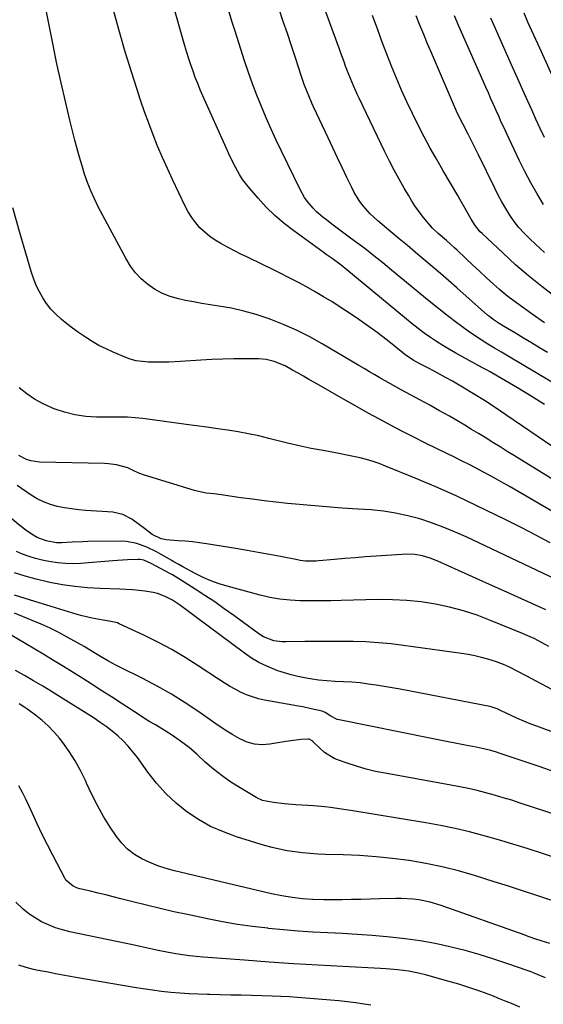
# Model space of a CAD drawing. Units: inches. Extents: x 1825760 to 1831092, y 463332 to 468617.
# Drawn here: x 1827947 to 1828162, y 465362 to 465768 of the extents above; entities that cross this region are included whole.
import ezdxf

# ---------------------------------------------------------------- set-up
doc = ezdxf.new("R2010")
doc.units = ezdxf.units.IN
doc.header["$MEASUREMENT"] = 0
doc.layers.add('7', color=7, linetype='Continuous')
doc.layers.add('8', color=7, linetype='Continuous')

msp = doc.modelspace()

# ---------------------------------------------------------------- linework, layer by layer
at = {"layer": '7', "color": 18}
for points in [[(1828166.98, 465578.19, 1992), (1828153.48, 465586.46, 1992), (1828150.51, 465588.28, 1992), (1828147.54, 465590.12, 1992), (1828144.59, 465591.97, 1992), (1828141.63, 465593.83, 1992), (1828138.51, 465595.79, 1992), (1828135.71, 465597.51, 1992), (1828132.9, 465599.21, 1992), (1828130.08, 465600.88, 1992), (1828127.74, 465602.26, 1992), (1828123.73, 465604.58, 1992), (1828119.7, 465606.88, 1992), (1828115.64, 465609.13, 1992), (1828111.57, 465611.35, 1992), (1828103.87, 465615.5, 1992), (1828101.67, 465616.69, 1992), (1828099.49, 465617.91, 1992), (1828097.31, 465619.15, 1992), (1828095.15, 465620.4, 1992), (1828092.99, 465621.67, 1992), (1828090.84, 465622.94, 1992), (1828088.68, 465624.21, 1992), (1828086.53, 465625.48, 1992), (1828071.4, 465634.41, 1992), (1828066.28, 465637.25, 1992), (1828061.07, 465639.9, 1992), (1828055.73, 465642.26, 1992), (1828050.29, 465644.43, 1992), (1828049.2, 465644.83, 1992), (1828044.2, 465646.5, 1992), (1828039.15, 465647.95, 1992), (1828034.02, 465649.08, 1992), (1828028.83, 465650, 1992), (1828025.2, 465650.52, 1992), (1828021.8, 465651.06, 1992), (1828018.41, 465651.66, 1992), (1828015.03, 465652.34, 1992), (1828011.67, 465653.08, 1992), (1828008.42, 465654.08, 1992), (1828005.29, 465655.33, 1992), (1828002.35, 465656.99, 1992), (1827999.47, 465658.96, 1992), (1827996.89, 465661.25, 1992), (1827994.53, 465663.72, 1992), (1827992.5, 465666.47, 1992), (1827990.69, 465669.41, 1992), (1827979.19, 465690.91, 1992), (1827977.57, 465694.16, 1992), (1827976.07, 465697.47, 1992), (1827974.76, 465700.84, 1992), (1827973.57, 465704.28, 1992), (1827972.5, 465707.76, 1992), (1827971.48, 465711.25, 1992), (1827970.52, 465714.76, 1992), (1827969.6, 465718.28, 1992), (1827967.52, 465726.58, 1992), (1827965.65, 465734.27, 1992), (1827963.86, 465741.98, 1992), (1827962.18, 465749.72, 1992), (1827960.58, 465757.47, 1992), (1827953.72, 465791.98, 1992)], [(1828162.95, 465609.5, 1996), (1828157.38, 465612.92, 1996), (1828151.78, 465616.28, 1996), (1828143.52, 465621.13, 1996), (1828140.5, 465622.88, 1996), (1828138.97, 465623.73, 1996), (1828137.44, 465624.58, 1996), (1828126.45, 465630.59, 1996), (1828123.75, 465632.12, 1996), (1828121.09, 465633.7, 1996), (1828118.48, 465635.37, 1996), (1828115.91, 465637.09, 1996), (1828113.38, 465638.89, 1996), (1828110.89, 465640.73, 1996), (1828108.45, 465642.64, 1996), (1828106.04, 465644.59, 1996), (1828081.51, 465664.96, 1996), (1828079.15, 465666.85, 1996), (1828075.49, 465669.52, 1996), (1828073.03, 465671.28, 1996), (1828071.8, 465672.17, 1996), (1828059.67, 465680.92, 1996), (1828055.71, 465683.99, 1996), (1828051.92, 465687.23, 1996), (1828048.35, 465690.73, 1996), (1828044.95, 465694.41, 1996), (1828041.53, 465698.37, 1996), (1828038.61, 465702.17, 1996), (1828037.33, 465704.19, 1996), (1828035.05, 465708.42, 1996), (1828032.94, 465712.74, 1996), (1828031.94, 465714.93, 1996), (1828022.25, 465736.58, 1996), (1828021.17, 465739.08, 1996), (1828020.13, 465741.6, 1996), (1828019.14, 465744.15, 1996), (1828018.2, 465746.7, 1996), (1828017.31, 465749.28, 1996), (1828016.45, 465751.87, 1996), (1828015.65, 465754.48, 1996), (1828014.87, 465757.1, 1996), (1828004.37, 465793.9, 1996)], [(1828162.92, 465643.14, 2002), (1828157.84, 465646.67, 2002), (1828151.38, 465651.25, 2002), (1828147.82, 465653.93, 2002), (1828146.1, 465655.35, 2002), (1828144.41, 465656.81, 2002), (1828141.93, 465659.04, 2002), (1828139.03, 465661.65, 2002), (1828136.16, 465664.29, 2002), (1828133.31, 465666.95, 2002), (1828130.48, 465669.64, 2002), (1828126.96, 465673, 2002), (1828125.88, 465674.02, 2002), (1828122.55, 465676.98, 2002), (1828119.19, 465679.91, 2002), (1828116.86, 465682.1, 2002), (1828113.77, 465685.61, 2002), (1828112.56, 465687.18, 2002), (1828111.04, 465689.24, 2002), (1828109.58, 465691.33, 2002), (1828108.19, 465693.47, 2002), (1828106.86, 465695.65, 2002), (1828105.16, 465698.55, 2002), (1828103.07, 465702.23, 2002), (1828101.03, 465705.95, 2002), (1828099.09, 465709.71, 2002), (1828097.21, 465713.51, 2002), (1828086.56, 465735.65, 2002), (1828085.81, 465737.25, 2002), (1828084.37, 465740.46, 2002), (1828083.68, 465742.09, 2002), (1828082.36, 465745.35, 2002), (1828081.04, 465748.83, 2002), (1828080.39, 465750.58, 2002), (1828079.11, 465754.07, 2002), (1828078.48, 465755.82, 2002), (1828070.04, 465779.19, 2002)], [(1828166.29, 465592.02, 1994), (1828147.04, 465605.23, 1994), (1828142.65, 465608.18, 1994), (1828138.21, 465611.06, 1994), (1828133.7, 465613.84, 1994), (1828129.16, 465616.55, 1994), (1828124.98, 465618.99, 1994), (1828122.48, 465620.41, 1994), (1828119.96, 465621.81, 1994), (1828117.43, 465623.17, 1994), (1828114.87, 465624.51, 1994), (1828111.61, 465626.18, 1994), (1828108.88, 465627.72, 1994), (1828105.44, 465630.08, 1994), (1828104.62, 465630.72, 1994), (1828098.08, 465635.9, 1994), (1828093.95, 465639.08, 1994), (1828089.75, 465642.17, 1994), (1828085.47, 465645.14, 1994), (1828081.12, 465648.02, 1994), (1828075.43, 465651.68, 1994), (1828071.98, 465653.82, 1994), (1828068.49, 465655.91, 1994), (1828064.95, 465657.89, 1994), (1828061.37, 465659.81, 1994), (1828057.76, 465661.67, 1994), (1828054.13, 465663.5, 1994), (1828050.49, 465665.31, 1994), (1828046.84, 465667.09, 1994), (1828040.61, 465670.1, 1994), (1828037.94, 465671.41, 1994), (1828035.29, 465672.73, 1994), (1828032.65, 465674.09, 1994), (1828029.59, 465675.69, 1994), (1828027.26, 465677.08, 1994), (1828025.05, 465678.61, 1994), (1828022.99, 465680.35, 1994), (1828021.05, 465682.23, 1994), (1828019.29, 465684.3, 1994), (1828017.67, 465686.46, 1994), (1828016.25, 465688.76, 1994), (1828014.97, 465691.15, 1994), (1828009.76, 465702.05, 1994), (1828007.64, 465706.62, 1994), (1828005.58, 465711.22, 1994), (1828003.63, 465715.87, 1994), (1828001.74, 465720.55, 1994), (1827999.95, 465725.26, 1994), (1827998.22, 465730, 1994), (1827996.59, 465734.77, 1994), (1827995.02, 465739.56, 1994), (1827992.84, 465746.42, 1994), (1827990.32, 465754.69, 1994), (1827987.9, 465762.98, 1994), (1827985.65, 465771.32, 1994)], [(1828176.78, 465612.21, 1998), (1828147.92, 465629.29, 1998), (1828145.14, 465630.95, 1998), (1828142.37, 465632.63, 1998), (1828139.61, 465634.33, 1998), (1828136.86, 465636.04, 1998), (1828134.15, 465637.81, 1998), (1828131.47, 465639.62, 1998), (1828128.85, 465641.52, 1998), (1828126.27, 465643.48, 1998), (1828123.4, 465645.72, 1998), (1828119.42, 465648.85, 1998), (1828115.47, 465652.01, 1998), (1828111.54, 465655.2, 1998), (1828107.64, 465658.42, 1998), (1828099.98, 465664.8, 1998), (1828096.32, 465667.79, 1998), (1828092.64, 465670.74, 1998), (1828088.9, 465673.63, 1998), (1828085.13, 465676.47, 1998), (1828081.96, 465678.82, 1998), (1828079.75, 465680.46, 1998), (1828077.55, 465682.11, 1998), (1828075.36, 465683.77, 1998), (1828073.17, 465685.43, 1998), (1828071.81, 465686.47, 1998), (1828068.95, 465688.92, 1998), (1828067.63, 465690.27, 1998), (1828065.22, 465693.18, 1998), (1828064.15, 465694.73, 1998), (1828062.29, 465698.01, 1998), (1828054.6, 465713.74, 1998), (1828052.43, 465718.29, 1998), (1828050.32, 465722.86, 1998), (1828048.29, 465727.47, 1998), (1828046.33, 465732.11, 1998), (1828044.46, 465736.78, 1998), (1828042.67, 465741.49, 1998), (1828041, 465746.24, 1998), (1828039.41, 465751.02, 1998), (1828035.51, 465763.22, 1998), (1828034.21, 465767.37, 1998), (1828032.94, 465771.54, 1998)], [(1828175.97, 465723.08, 2012), (1828161, 465756.13, 2012), (1828159.37, 465759.74, 2012), (1828157.74, 465763.34, 2012), (1828156.11, 465766.95, 2012), (1828154.49, 465770.56, 2012)], [(1828167.33, 465653.82, 2004), (1828161.77, 465658.07, 2004), (1828156.32, 465662.45, 2004), (1828151.03, 465667.03, 2004), (1828145.85, 465671.73, 2004), (1828137.21, 465679.86, 2004), (1828136.45, 465680.62, 2004), (1828134.41, 465683.11, 2004), (1828132.69, 465685.83, 2004), (1828132.16, 465686.77, 2004), (1828130.26, 465690.23, 2004), (1828128.25, 465693.77, 2004), (1828127.22, 465695.52, 2004), (1828121.2, 465705.69, 2004), (1828118.52, 465710.32, 2004), (1828115.89, 465714.99, 2004), (1828113.36, 465719.71, 2004), (1828110.9, 465724.46, 2004), (1828110.87, 465724.53, 2004), (1828108.52, 465729.3, 2004), (1828106.24, 465734.11, 2004), (1828104.07, 465738.96, 2004), (1828101.98, 465743.85, 2004), (1828099.97, 465748.78, 2004), (1828098.01, 465753.73, 2004), (1828096.12, 465758.7, 2004), (1828094.27, 465763.69, 2004), (1828092.13, 465769.59, 2004)], [(1828162.92, 465672.07, 2006), (1828159.27, 465675.38, 2006), (1828156.72, 465677.78, 2006), (1828154.5, 465680.03, 2006), (1828152.39, 465682.38, 2006), (1828150.45, 465684.88, 2006), (1828148.63, 465687.47, 2006), (1828146.95, 465690.16, 2006), (1828145.34, 465692.89, 2006), (1828143.83, 465695.68, 2006), (1828142.39, 465698.51, 2006), (1828135.67, 465712.33, 2006), (1828133.81, 465716.09, 2006), (1828132.86, 465717.97, 2006), (1828131.42, 465720.75, 2006), (1828129.24, 465724.97, 2006), (1828127.14, 465729.23, 2006), (1828125.85, 465732.12, 2006), (1828116.37, 465754.25, 2006), (1828114.76, 465758.05, 2006), (1828113.16, 465761.86, 2006), (1828111.59, 465765.68, 2006), (1828110.03, 465769.5, 2006)], [(1828162.51, 465691.76, 2008), (1828159.83, 465696.23, 2008), (1828157.25, 465700.75, 2008), (1828154.84, 465705.36, 2008), (1828152.52, 465710.03, 2008), (1828147.36, 465720.95, 2008), (1828146.24, 465723.33, 2008), (1828145.13, 465725.73, 2008), (1828144.05, 465728.13, 2008), (1828142.98, 465730.54, 2008), (1828141.92, 465732.95, 2008), (1828140.86, 465735.36, 2008), (1828139.8, 465737.78, 2008), (1828138.74, 465740.19, 2008), (1828127.69, 465765.28, 2008), (1828125.81, 465769.52, 2008)], [(1828165.29, 465552.42, 1988), (1828159.34, 465555.62, 1988), (1828153.34, 465558.73, 1988), (1828147.31, 465561.78, 1988), (1828143.02, 465563.92, 1988), (1828134.79, 465567.91, 1988), (1828126.5, 465571.78, 1988), (1828118.13, 465575.48, 1988), (1828109.71, 465579.06, 1988), (1828097.48, 465584.1, 1988), (1828094.9, 465585.09, 1988), (1828092.3, 465586, 1988), (1828089.65, 465586.77, 1988), (1828086.97, 465587.45, 1988), (1828084.27, 465588.05, 1988), (1828081.57, 465588.62, 1988), (1828078.85, 465589.15, 1988), (1828076.13, 465589.65, 1988), (1828071.72, 465590.44, 1988), (1828066.8, 465591.37, 1988), (1828061.9, 465592.39, 1988), (1828057.03, 465593.53, 1988), (1828052.17, 465594.74, 1988), (1828049.45, 465595.46, 1988), (1828045.25, 465596.49, 1988), (1828041.02, 465597.42, 1988), (1828036.77, 465598.19, 1988), (1828032.5, 465598.86, 1988), (1828028.21, 465599.46, 1988), (1828023.92, 465600.05, 1988), (1828019.63, 465600.64, 1988), (1828015.34, 465601.23, 1988), (1827997.51, 465603.69, 1988), (1827994.38, 465604.02, 1988), (1827991.24, 465604.17, 1988), (1827988.09, 465604.21, 1988), (1827984.94, 465604.24, 1988), (1827978.48, 465604.29, 1988), (1827974.01, 465604.57, 1988), (1827969.6, 465605.18, 1988), (1827965.28, 465606.28, 1988), (1827961.03, 465607.71, 1988), (1827960.03, 465608.11, 1988), (1827956.43, 465609.76, 1988), (1827952.98, 465611.63, 1988), (1827949.73, 465613.85, 1988), (1827946.61, 465616.29, 1988)], [(1828170.33, 465536.17, 1986), (1828130.59, 465554.88, 1986), (1828125.91, 465556.97, 1986), (1828121.18, 465558.92, 1986), (1828116.37, 465560.68, 1986), (1828111.51, 465562.3, 1986), (1828106.58, 465563.64, 1986), (1828101.6, 465564.75, 1986), (1828096.56, 465565.49, 1986), (1828091.48, 465566, 1986), (1828086.04, 465566.35, 1986), (1828079.6, 465566.79, 1986), (1828073.18, 465567.28, 1986), (1828066.75, 465567.83, 1986), (1828060.33, 465568.42, 1986), (1828057.14, 465568.73, 1986), (1828052.32, 465569.23, 1986), (1828047.51, 465569.78, 1986), (1828042.71, 465570.39, 1986), (1828037.91, 465571.05, 1986), (1828031.51, 465571.97, 1986), (1828029.92, 465572.19, 1986), (1828026.73, 465572.59, 1986), (1828023.55, 465572.98, 1986), (1828020.42, 465573.62, 1986), (1828018.87, 465574.05, 1986), (1827998.25, 465580.32, 1986), (1827995.88, 465581.17, 1986), (1827993.6, 465582.25, 1986), (1827991.32, 465583.3, 1986), (1827986.63, 465584.59, 1986), (1827983.42, 465585.02, 1986), (1827981.79, 465585.11, 1986), (1827954.92, 465585.72, 1986), (1827951.36, 465586.22, 1986), (1827949.66, 465586.8, 1986), (1827946.43, 465588.47, 1986)], [(1828163.46, 465524.93, 1984), (1828157.67, 465527.51, 1984), (1828151.88, 465530.1, 1984), (1828146.1, 465532.7, 1984), (1828140.32, 465535.31, 1984), (1828118.98, 465544.95, 1984), (1828115.9, 465546.19, 1984), (1828112.72, 465547.16, 1984), (1828109.46, 465547.73, 1984), (1828106.16, 465547.78, 1984), (1828093.56, 465546.98, 1984), (1828089.26, 465546.68, 1984), (1828084.97, 465546.36, 1984), (1828080.68, 465546, 1984), (1828076.39, 465545.62, 1984), (1828070.03, 465545.02, 1984), (1828068.92, 465544.94, 1984), (1828064.5, 465544.97, 1984), (1828062.3, 465545.23, 1984), (1828061.21, 465545.42, 1984), (1828054.22, 465546.79, 1984), (1828049.64, 465547.67, 1984), (1828045.05, 465548.52, 1984), (1828040.45, 465549.34, 1984), (1828035.85, 465550.12, 1984), (1828023.79, 465552.11, 1984), (1828020.86, 465552.54, 1984), (1828017.92, 465552.91, 1984), (1828014.97, 465553.17, 1984), (1828012.02, 465553.36, 1984), (1828007.15, 465553.65, 1984), (1828005.14, 465554.1, 1984), (1828001.43, 465555.92, 1984), (1827998.21, 465558.31, 1984), (1827996.18, 465559.82, 1984), (1827992.96, 465562.18, 1984), (1827989.26, 465564.17, 1984), (1827985.14, 465565.04, 1984), (1827974.1, 465565.81, 1984), (1827971.13, 465566.08, 1984), (1827968.17, 465566.44, 1984), (1827965.23, 465566.93, 1984), (1827962.3, 465567.5, 1984), (1827959.45, 465568.31, 1984), (1827956.68, 465569.31, 1984), (1827954.06, 465570.63, 1984), (1827951.52, 465572.16, 1984), (1827945.78, 465576.08, 1984)], [(1828164.67, 465509.79, 1982), (1828161.65, 465511.44, 1982), (1828158.6, 465513.01, 1982), (1828157.05, 465513.76, 1982), (1828153.9, 465515.13, 1982), (1828140.71, 465520.54, 1982), (1828135.16, 465522.62, 1982), (1828129.54, 465524.46, 1982), (1828123.82, 465525.95, 1982), (1828118.02, 465527.21, 1982), (1828112.16, 465528.11, 1982), (1828106.28, 465528.76, 1982), (1828100.37, 465529.04, 1982), (1828094.45, 465529.07, 1982), (1828079.18, 465528.68, 1982), (1828074.97, 465528.6, 1982), (1828070.76, 465528.55, 1982), (1828066.55, 465528.56, 1982), (1828062.34, 465528.6, 1982), (1828058.15, 465528.82, 1982), (1828053.99, 465529.25, 1982), (1828049.87, 465529.98, 1982), (1828045.79, 465530.92, 1982), (1828032.28, 465534.56, 1982), (1828028.89, 465535.61, 1982), (1828025.55, 465536.8, 1982), (1828022.31, 465538.22, 1982), (1828019.13, 465539.8, 1982), (1828014.01, 465542.56, 1982), (1828012.3, 465543.51, 1982), (1828010.03, 465544.82, 1982), (1828009.47, 465545.14, 1982), (1828005.09, 465547.67, 1982), (1828003.15, 465548.74, 1982), (1827999.18, 465550.67, 1982), (1827995.07, 465552.23, 1982), (1827990.8, 465553.02, 1982), (1827988.61, 465553.13, 1982), (1827974.87, 465552.97, 1982), (1827972.71, 465552.93, 1982), (1827968.42, 465552.77, 1982), (1827964.16, 465552.52, 1982), (1827961.98, 465552.52, 1982), (1827957.69, 465553.27, 1982), (1827954.02, 465554.7, 1982), (1827952.31, 465555.68, 1982), (1827949.29, 465557.73, 1982), (1827947.07, 465559.44, 1982), (1827933.12, 465570.83, 1982)], [(1828188.46, 465466.28, 1978), (1828159.74, 465476.9, 1978), (1828157.06, 465477.94, 1978), (1828154.39, 465479.03, 1978), (1828151.76, 465480.19, 1978), (1828149.15, 465481.39, 1978), (1828145.09, 465483.34, 1978), (1828144.52, 465483.61, 1978), (1828143.36, 465484.11, 1978), (1828140.98, 465484.92, 1978), (1828140.37, 465485.05, 1978), (1828103.44, 465492.16, 1978), (1828100.15, 465492.76, 1978), (1828096.86, 465493.33, 1978), (1828093.56, 465493.84, 1978), (1828090.25, 465494.31, 1978), (1828087.04, 465494.75, 1978), (1828083.62, 465495.1, 1978), (1828080.18, 465495.25, 1978), (1828076.73, 465495.35, 1978), (1828073.29, 465495.58, 1978), (1828069.81, 465495.94, 1978), (1828066.38, 465496.46, 1978), (1828064.15, 465496.84, 1978), (1828061.34, 465497.41, 1978), (1828058.57, 465498.07, 1978), (1828055.83, 465498.89, 1978), (1828053.12, 465499.81, 1978), (1828048.53, 465501.66, 1978), (1828045.35, 465503.21, 1978), (1828042.32, 465505.02, 1978), (1828039.39, 465507.02, 1978), (1828019.65, 465521.74, 1978), (1828016.38, 465524.17, 1978), (1828012.57, 465526.95, 1978), (1828009.71, 465528.83, 1978), (1828006.68, 465530.43, 1978), (1828003.5, 465531.64, 1978), (1828001.85, 465532.04, 1978), (1827998.42, 465532.56, 1978), (1827995.85, 465532.86, 1978), (1827993.26, 465533.1, 1978), (1827990.68, 465533.27, 1978), (1827988.08, 465533.39, 1978), (1827979.99, 465533.65, 1978), (1827974.77, 465533.95, 1978), (1827969.56, 465534.44, 1978), (1827964.39, 465535.21, 1978), (1827959.24, 465536.16, 1978), (1827958.08, 465536.4, 1978), (1827953.56, 465537.48, 1978), (1827949.08, 465538.7, 1978), (1827944.66, 465540.13, 1978)], [(1828167.7, 465457.93, 1976), (1828160.28, 465460.45, 1976), (1828144.29, 465465.83, 1976), (1828143.12, 465466.21, 1976), (1828140.77, 465466.92, 1976), (1828137.19, 465467.83, 1976), (1828134.79, 465468.32, 1976), (1828130.26, 465469.17, 1976), (1828126.78, 465469.82, 1976), (1828123.31, 465470.49, 1976), (1828119.85, 465471.17, 1976), (1828116.38, 465471.86, 1976), (1828078.33, 465479.54, 1976), (1828077.61, 465479.73, 1976), (1828074.89, 465481.1, 1976), (1828072.6, 465482.55, 1976), (1828071.37, 465483.08, 1976), (1828066.88, 465484.15, 1976), (1828063.42, 465484.87, 1976), (1828061.68, 465485.19, 1976), (1828047.67, 465487.71, 1976), (1828045.12, 465488.28, 1976), (1828042.62, 465488.99, 1976), (1828040.19, 465489.92, 1976), (1828037.8, 465490.99, 1976), (1828035.48, 465492.2, 1976), (1828033.19, 465493.48, 1976), (1828030.95, 465494.84, 1976), (1828028.74, 465496.26, 1976), (1828020.38, 465501.85, 1976), (1828014.95, 465505.31, 1976), (1828009.43, 465508.59, 1976), (1828003.75, 465511.6, 1976), (1827997.98, 465514.45, 1976), (1827987.85, 465519.15, 1976), (1827987.06, 465519.47, 1976), (1827983.72, 465520.21, 1976), (1827982.01, 465520.45, 1976), (1827981.16, 465520.59, 1976), (1827976.62, 465521.38, 1976), (1827972.53, 465522.35, 1976), (1827970.5, 465522.93, 1976), (1827958, 465526.79, 1976), (1827951.31, 465528.86, 1976), (1827944.63, 465530.93, 1976)], [(1828200.7, 465429.71, 1974), (1828152.94, 465445.32, 1974), (1828149.42, 465446.44, 1974), (1828145.89, 465447.51, 1974), (1828142.34, 465448.53, 1974), (1828138.78, 465449.51, 1974), (1828135.21, 465450.42, 1974), (1828131.62, 465451.27, 1974), (1828128, 465452.02, 1974), (1828124.38, 465452.72, 1974), (1828097.37, 465457.55, 1974), (1828093.39, 465458.36, 1974), (1828089.43, 465459.3, 1974), (1828085.53, 465460.43, 1974), (1828081.65, 465461.68, 1974), (1828078.48, 465462.79, 1974), (1828076.3, 465463.72, 1974), (1828072.32, 465466.18, 1974), (1828070.51, 465467.71, 1974), (1828067.52, 465470.59, 1974), (1828067.04, 465471.01, 1974), (1828065.95, 465471.61, 1974), (1828065.65, 465471.65, 1974), (1828062.77, 465471.43, 1974), (1828059.58, 465471.09, 1974), (1828056.41, 465470.62, 1974), (1828049.82, 465469.51, 1974), (1828046.6, 465469.31, 1974), (1828043.45, 465469.55, 1974), (1828040.42, 465470.43, 1974), (1828037.47, 465471.74, 1974), (1828034.61, 465473.45, 1974), (1828031.77, 465475.21, 1974), (1828028.99, 465477.03, 1974), (1828026.23, 465478.91, 1974), (1828020.63, 465482.81, 1974), (1828015.02, 465486.54, 1974), (1828009.31, 465490.1, 1974), (1828003.44, 465493.41, 1974), (1827997.48, 465496.56, 1974), (1827988.04, 465501.27, 1974), (1827986.46, 465502.08, 1974), (1827983.33, 465503.76, 1974), (1827980.08, 465505.62, 1974), (1827977.38, 465507.26, 1974), (1827973.37, 465509.75, 1974), (1827970.63, 465511.32, 1974), (1827966.41, 465513.67, 1974), (1827962.89, 465515.54, 1974), (1827959.33, 465517.32, 1974), (1827955.7, 465518.96, 1974), (1827952.03, 465520.52, 1974), (1827944.71, 465523.47, 1974)], [(1828187.39, 465416.13, 1972), (1828161.62, 465424.63, 1972), (1828155.75, 465426.52, 1972), (1828149.87, 465428.36, 1972), (1828143.96, 465430.13, 1972), (1828138.04, 465431.84, 1972), (1828132.08, 465433.41, 1972), (1828126.09, 465434.85, 1972), (1828120.06, 465436.08, 1972), (1828114, 465437.19, 1972), (1828083.95, 465442.14, 1972), (1828079.35, 465442.84, 1972), (1828074.74, 465443.43, 1972), (1828072.43, 465443.68, 1972), (1828067.8, 465444.1, 1972), (1828065.48, 465444.27, 1972), (1828060.53, 465444.6, 1972), (1828055.92, 465444.98, 1972), (1828051.33, 465445.48, 1972), (1828046.83, 465446.31, 1972), (1828044.44, 465447.43, 1972), (1828037.58, 465451.55, 1972), (1828033.82, 465453.96, 1972), (1828030.16, 465456.52, 1972), (1828026.66, 465459.29, 1972), (1828023.26, 465462.19, 1972), (1828019.9, 465465.24, 1972), (1828016.54, 465468.13, 1972), (1828013.03, 465470.84, 1972), (1828009.39, 465473.37, 1972), (1828005.63, 465475.71, 1972), (1828004.95, 465476.11, 1972), (1828002.71, 465477.45, 1972), (1828000.48, 465478.81, 1972), (1827998.27, 465480.19, 1972), (1827996.07, 465481.59, 1972), (1827988.57, 465486.43, 1972), (1827984.62, 465488.98, 1972), (1827980.67, 465491.52, 1972), (1827976.72, 465494.06, 1972), (1827972.76, 465496.59, 1972), (1827968.79, 465499.1, 1972), (1827964.81, 465501.58, 1972), (1827960.79, 465504.02, 1972), (1827956.77, 465506.44, 1972), (1827941.91, 465515.26, 1972)], [(1828165.06, 465387.47, 1968), (1828161.51, 465388.58, 1968), (1828159.75, 465389.17, 1968), (1828156.24, 465390.37, 1968), (1828154.48, 465390.98, 1968), (1828120.36, 465403.07, 1968), (1828115.82, 465404.45, 1968), (1828111.17, 465405.44, 1968), (1828108.81, 465405.75, 1968), (1828104.08, 465406.06, 1968), (1828101.7, 465406.05, 1968), (1828095, 465405.81, 1968), (1828091.15, 465405.7, 1968), (1828087.29, 465405.6, 1968), (1828083.44, 465405.54, 1968), (1828079.59, 465405.5, 1968), (1828076.17, 465405.47, 1968), (1828071.88, 465405.5, 1968), (1828067.59, 465405.63, 1968), (1828063.3, 465405.91, 1968), (1828059.04, 465406.37, 1968), (1828054.76, 465407.03, 1968), (1828050.54, 465407.92, 1968), (1828010.63, 465417.42, 1968), (1828007.15, 465418.38, 1968), (1828003.73, 465419.49, 1968), (1828000.4, 465420.83, 1968), (1827997.12, 465422.32, 1968), (1827994.08, 465424.16, 1968), (1827991.28, 465426.26, 1968), (1827988.84, 465428.79, 1968), (1827986.65, 465431.58, 1968), (1827984.13, 465435.4, 1968), (1827981.4, 465439.77, 1968), (1827978.83, 465444.23, 1968), (1827976.5, 465448.82, 1968), (1827974.33, 465453.49, 1968), (1827973.87, 465454.56, 1968), (1827971.9, 465458.68, 1968), (1827969.73, 465462.68, 1968), (1827967.26, 465466.5, 1968), (1827964.59, 465470.2, 1968), (1827963.16, 465472.03, 1968), (1827960.95, 465474.62, 1968), (1827958.61, 465477.07, 1968), (1827956.07, 465479.32, 1968), (1827953.4, 465481.43, 1968), (1827950.14, 465483.79, 1968), (1827948.99, 465484.6, 1968), (1827946.62, 465486.11, 1968)], [(1828163.32, 465373.37, 1966), (1828160.98, 465374.35, 1966), (1828158.62, 465375.29, 1966), (1828157.44, 465375.74, 1966), (1828156.24, 465376.17, 1966), (1828147.35, 465379.27, 1966), (1828141.68, 465381.16, 1966), (1828135.98, 465382.93, 1966), (1828130.23, 465384.52, 1966), (1828124.44, 465386.01, 1966), (1828123.93, 465386.13, 1966), (1828117.84, 465387.45, 1966), (1828111.73, 465388.59, 1966), (1828105.56, 465389.45, 1966), (1828099.37, 465390.13, 1966), (1828098.01, 465390.25, 1966), (1828091.92, 465390.74, 1966), (1828085.84, 465391.18, 1966), (1828079.74, 465391.54, 1966), (1828073.65, 465391.86, 1966), (1828067.55, 465392.19, 1966), (1828061.46, 465392.59, 1966), (1828055.38, 465393.1, 1966), (1828049.31, 465393.68, 1966), (1828048.93, 465393.72, 1966), (1828042.69, 465394.47, 1966), (1828036.47, 465395.35, 1966), (1828030.27, 465396.42, 1966), (1828024.1, 465397.62, 1966), (1828015.89, 465399.35, 1966), (1828010.25, 465400.57, 1966), (1828004.63, 465401.84, 1966), (1827999.02, 465403.19, 1966), (1827993.42, 465404.6, 1966), (1827988.53, 465405.86, 1966), (1827985.38, 465406.66, 1966), (1827982.24, 465407.44, 1966), (1827979.09, 465408.21, 1966), (1827975.94, 465408.96, 1966), (1827971.58, 465410, 1966), (1827970.62, 465410.27, 1966), (1827968.81, 465411.05, 1966), (1827965.87, 465413.59, 1966), (1827965.35, 465414.42, 1966), (1827960.42, 465423.87, 1966), (1827958.25, 465428.13, 1966), (1827956.13, 465432.41, 1966), (1827954.08, 465436.72, 1966), (1827952.09, 465441.06, 1966), (1827950.74, 465444.06, 1966), (1827949.39, 465446.89, 1966), (1827947.97, 465449.66, 1966), (1827946.42, 465452.38, 1966)], [(1828152.74, 465361.2, 1964), (1828149.98, 465362.43, 1964), (1828147.18, 465363.6, 1964), (1828144.37, 465364.74, 1964), (1828141.16, 465366, 1964), (1828136.71, 465367.67, 1964), (1828132.23, 465369.24, 1964), (1828127.69, 465370.66, 1964), (1828123.13, 465371.99, 1964), (1828113.86, 465374.53, 1964), (1828111.59, 465375.1, 1964), (1828106.99, 465376.02, 1964), (1828102.34, 465376.63, 1964), (1828097.67, 465377.05, 1964), (1828095.33, 465377.19, 1964), (1828079.81, 465377.98, 1964), (1828069.71, 465378.53, 1964), (1828059.61, 465379.13, 1964), (1828049.52, 465379.8, 1964), (1828039.43, 465380.53, 1964), (1828022.31, 465381.82, 1964), (1828019.51, 465382.07, 1964), (1828016.72, 465382.38, 1964), (1828013.93, 465382.76, 1964), (1828011.16, 465383.2, 1964), (1828007.46, 465383.86, 1964), (1828003.8, 465384.6, 1964), (1828000.15, 465385.42, 1964), (1827996.5, 465386.23, 1964), (1827994.67, 465386.62, 1964), (1827967.48, 465392.3, 1964), (1827964.47, 465393.06, 1964), (1827961.53, 465393.97, 1964), (1827958.67, 465395.13, 1964), (1827955.87, 465396.44, 1964), (1827953.2, 465398, 1964), (1827950.64, 465399.71, 1964), (1827948.26, 465401.65, 1964), (1827945.29, 465404.44, 1964)], [(1828091.35, 465362.11, 1962), (1828088.67, 465362.53, 1962), (1828085.21, 465363.04, 1962), (1828081.75, 465363.48, 1962), (1828078.27, 465363.85, 1962), (1828074.79, 465364.17, 1962), (1828064.65, 465364.98, 1962), (1828061.2, 465365.22, 1962), (1828057.75, 465365.44, 1962), (1828054.29, 465365.61, 1962), (1828050.84, 465365.74, 1962), (1828042.27, 465366.02, 1962), (1828037.99, 465366.14, 1962), (1828033.7, 465366.25, 1962), (1828029.41, 465366.34, 1962), (1828025.13, 465366.41, 1962), (1828024.14, 465366.42, 1962), (1828020.35, 465366.53, 1962), (1828016.56, 465366.7, 1962), (1828012.78, 465366.97, 1962), (1828009.01, 465367.3, 1962), (1828005.24, 465367.73, 1962), (1828001.48, 465368.21, 1962), (1827997.73, 465368.76, 1962), (1827993.99, 465369.37, 1962), (1827970.76, 465373.38, 1962), (1827967.71, 465373.92, 1962), (1827964.66, 465374.47, 1962), (1827961.61, 465375.03, 1962), (1827958.57, 465375.61, 1962), (1827954.5, 465376.38, 1962), (1827952.49, 465376.81, 1962), (1827949.5, 465377.59, 1962), (1827946.54, 465378.5, 1962)]]:
    msp.add_polyline3d(points, dxfattribs=at)
at = {"layer": '8', "color": 18}
for points in [[(1828164.11, 465630.82, 2000), (1828160.82, 465632.83, 2000), (1828157.52, 465634.83, 2000), (1828154.21, 465636.81, 2000), (1828150.9, 465638.78, 2000), (1828145.98, 465641.69, 2000), (1828144.28, 465642.74, 2000), (1828141.81, 465644.43, 2000), (1828140.24, 465645.65, 2000), (1828139.48, 465646.3, 2000), (1828126.75, 465657.51, 2000), (1828123.4, 465660.45, 2000), (1828120.04, 465663.36, 2000), (1828116.66, 465666.25, 2000), (1828113.26, 465669.13, 2000), (1828109.85, 465671.99, 2000), (1828106.44, 465674.86, 2000), (1828103.03, 465677.72, 2000), (1828099.63, 465680.59, 2000), (1828094.35, 465685.02, 2000), (1828091.12, 465688.02, 2000), (1828088.2, 465691.33, 2000), (1828086.88, 465693.09, 2000), (1828084.55, 465696.82, 2000), (1828083.53, 465698.77, 2000), (1828081.55, 465702.93, 2000), (1828079.6, 465707.01, 2000), (1828077.67, 465711.09, 2000), (1828075.74, 465715.17, 2000), (1828073.82, 465719.26, 2000), (1828067.85, 465731.98, 2000), (1828067.15, 465733.51, 2000), (1828065.81, 465736.6, 2000), (1828065.18, 465738.15, 2000), (1828063.98, 465741.3, 2000), (1828063.42, 465742.88, 2000), (1828062.88, 465744.48, 2000), (1828060.38, 465752.16, 2000), (1828058.73, 465757.19, 2000), (1828057.06, 465762.22, 2000), (1828055.36, 465767.24, 2000), (1828053.65, 465772.26, 2000)], [(1828162.94, 465719.42, 2010), (1828161.13, 465723.17, 2010), (1828159.37, 465726.95, 2010), (1828157.65, 465730.75, 2010), (1828154.58, 465737.61, 2010), (1828151.95, 465743.5, 2010), (1828149.32, 465749.39, 2010), (1828146.69, 465755.27, 2010), (1828144.07, 465761.16, 2010), (1828142.69, 465764.26, 2010), (1828140.75, 465768.6, 2010)], [(1828166.93, 465564.91, 1990), (1828148.78, 465575.5, 1990), (1828146, 465577.1, 1990), (1828143.21, 465578.68, 1990), (1828140.39, 465580.22, 1990), (1828137.56, 465581.74, 1990), (1828134.72, 465583.23, 1990), (1828131.87, 465584.7, 1990), (1828129, 465586.14, 1990), (1828126.12, 465587.57, 1990), (1828118.69, 465591.21, 1990), (1828113.92, 465593.57, 1990), (1828109.17, 465595.95, 1990), (1828104.44, 465598.38, 1990), (1828099.72, 465600.84, 1990), (1828095.03, 465603.34, 1990), (1828090.36, 465605.88, 1990), (1828085.71, 465608.46, 1990), (1828081.09, 465611.09, 1990), (1828068.15, 465618.51, 1990), (1828065.91, 465619.79, 1990), (1828063.67, 465621.07, 1990), (1828061.43, 465622.35, 1990), (1828059.19, 465623.63, 1990), (1828056.12, 465625.31, 1990), (1828051.56, 465627.19, 1990), (1828048.37, 465627.95, 1990), (1828045.1, 465628.22, 1990), (1828039.42, 465628.24, 1990), (1828034.93, 465628.21, 1990), (1828030.44, 465628.12, 1990), (1828025.96, 465627.93, 1990), (1828021.47, 465627.68, 1990), (1828012.98, 465627.11, 1990), (1828008.19, 465626.89, 1990), (1828003.39, 465626.85, 1990), (1827999.87, 465626.91, 1990), (1827997.33, 465627.1, 1990), (1827994.81, 465627.46, 1990), (1827992.37, 465628.12, 1990), (1827991.18, 465628.56, 1990), (1827985.33, 465631.01, 1990), (1827982.37, 465632.34, 1990), (1827979.47, 465633.79, 1990), (1827976.66, 465635.39, 1990), (1827973.91, 465637.11, 1990), (1827973.48, 465637.39, 1990), (1827971.01, 465639.09, 1990), (1827968.59, 465640.84, 1990), (1827966.23, 465642.68, 1990), (1827963.91, 465644.57, 1990), (1827961.65, 465646.66, 1990), (1827959.69, 465648.74, 1990), (1827957.93, 465650.99, 1990), (1827956.32, 465653.36, 1990), (1827954.92, 465655.87, 1990), (1827953.65, 465658.44, 1990), (1827952.6, 465661.1, 1990), (1827951.69, 465663.83, 1990), (1827947.08, 465679.74, 1990), (1827944.07, 465690.49, 1990)], [(1828174.65, 465487.44, 1980), (1828155.31, 465497.65, 1980), (1828151.88, 465499.45, 1980), (1828148.44, 465501.2, 1980), (1828146.69, 465502.03, 1980), (1828143.11, 465503.46, 1980), (1828139.64, 465504.56, 1980), (1828136.95, 465505.3, 1980), (1828134.25, 465505.96, 1980), (1828131.51, 465506.49, 1980), (1828128.76, 465506.94, 1980), (1828104.88, 465510.24, 1980), (1828099.72, 465510.86, 1980), (1828094.54, 465511.34, 1980), (1828089.35, 465511.64, 1980), (1828084.15, 465511.8, 1980), (1828083.23, 465511.81, 1980), (1828078.48, 465511.85, 1980), (1828073.74, 465511.86, 1980), (1828068.99, 465511.83, 1980), (1828064.25, 465511.77, 1980), (1828056.44, 465511.64, 1980), (1828054.76, 465511.66, 1980), (1828051.44, 465512.06, 1980), (1828047.19, 465513.8, 1980), (1828045.26, 465515.04, 1980), (1828035.02, 465522.53, 1980), (1828031.08, 465525.35, 1980), (1828027.12, 465528.12, 1980), (1828023.1, 465530.81, 1980), (1828019.05, 465533.45, 1980), (1828013.09, 465537.24, 1980), (1828011.98, 465537.93, 1980), (1828009.73, 465539.26, 1980), (1828008.58, 465539.89, 1980), (1828004.75, 465541.96, 1980), (1828000.97, 465544, 1980), (1827997.96, 465545.27, 1980), (1827996.38, 465545.56, 1980), (1827995.56, 465545.58, 1980), (1827991.17, 465545.45, 1980), (1827987.15, 465545.23, 1980), (1827985.15, 465545.09, 1980), (1827971.84, 465544, 1980), (1827968.73, 465543.87, 1980), (1827965.63, 465543.91, 1980), (1827962.54, 465544.19, 1980), (1827958.87, 465544.74, 1980), (1827956.12, 465545.33, 1980), (1827953.39, 465546.02, 1980), (1827950.71, 465546.86, 1980), (1827948.05, 465547.8, 1980), (1827945.46, 465548.9, 1980)], [(1828165.55, 465405.36, 1970), (1828159.73, 465407.28, 1970), (1828153.91, 465409.17, 1970), (1828148.07, 465411.04, 1970), (1828142.23, 465412.88, 1970), (1828134.08, 465415.43, 1970), (1828127.45, 465417.34, 1970), (1828120.78, 465419.03, 1970), (1828114.03, 465420.42, 1970), (1828107.24, 465421.6, 1970), (1828107.02, 465421.63, 1970), (1828100.29, 465422.51, 1970), (1828093.54, 465423.22, 1970), (1828086.78, 465423.68, 1970), (1828080, 465423.97, 1970), (1828072.79, 465424.14, 1970), (1828069.6, 465424.27, 1970), (1828066.42, 465424.47, 1970), (1828063.25, 465424.78, 1970), (1828060.08, 465425.15, 1970), (1828056.94, 465425.66, 1970), (1828053.81, 465426.26, 1970), (1828050.72, 465427.02, 1970), (1828047.65, 465427.88, 1970), (1828036.08, 465431.43, 1970), (1828030.68, 465433.39, 1970), (1828025.45, 465435.7, 1970), (1828020.47, 465438.52, 1970), (1828015.67, 465441.68, 1970), (1828011.2, 465445.3, 1970), (1828006.99, 465449.18, 1970), (1828003.17, 465453.44, 1970), (1827999.61, 465457.96, 1970), (1827995.28, 465464.02, 1970), (1827993.44, 465466.42, 1970), (1827991.49, 465468.73, 1970), (1827989.39, 465470.9, 1970), (1827987.18, 465472.97, 1970), (1827984.85, 465474.92, 1970), (1827982.47, 465476.79, 1970), (1827979.99, 465478.54, 1970), (1827977.47, 465480.22, 1970), (1827963.63, 465488.93, 1970), (1827959.97, 465491.21, 1970), (1827956.29, 465493.45, 1970), (1827952.58, 465495.64, 1970), (1827948.85, 465497.8, 1970), (1827945.07, 465499.87, 1970)]]:
    msp.add_polyline3d(points, dxfattribs=at)

doc.saveas('drawing.dxf')
